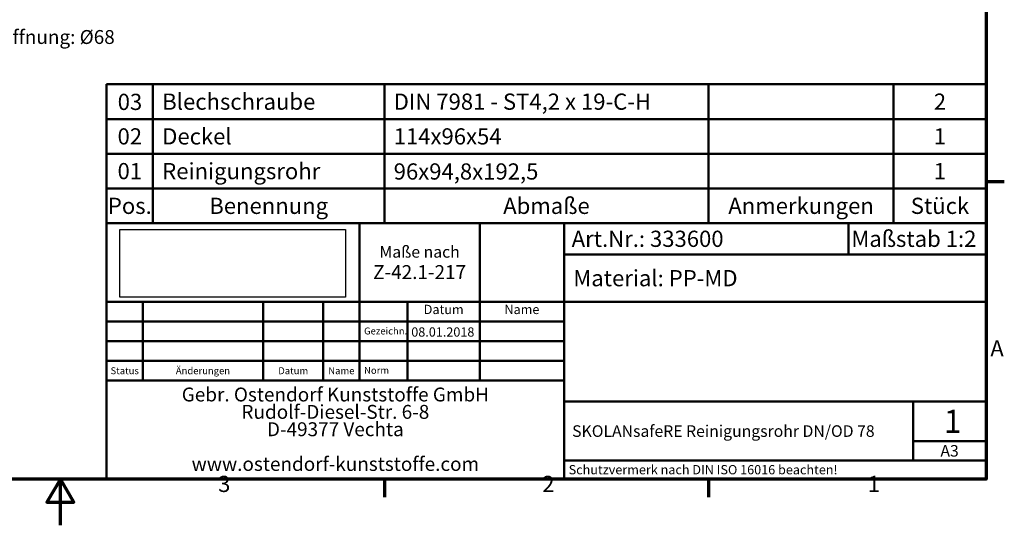
# Model space of a CAD drawing. Units: millimetres. Extents: x 0 to 840, y 0 to 594.
# Drawn here: x 402 to 828, y 0 to 218 of the extents above; entities that cross this region are included whole.
import ezdxf
from ezdxf.enums import TextEntityAlignment as Align

# ---------------------------------------------------------------- set-up
doc = ezdxf.new("R2010")
doc.units = ezdxf.units.MM
doc.header["$LTSCALE"] = 2
for name, color, linetype, lineweight in [('Rahmen (ISO)', 7, 'Continuous', 70), ('Symbol (ISO)', 7, 'Continuous', 25), ('Titel (ISO)', 7, 'Continuous', 50)]:
    doc.layers.add(name, color=color, linetype=linetype, lineweight=lineweight)
doc.styles.add('Notiztext (DIN)', font='isocpeur.ttf')
doc.styles.add('Textstil13', font='isocpeur.ttf')
doc.styles.add('Textstil14', font='isocpeur.ttf')
doc.styles.add('Textstil15', font='isocpeur.ttf')
doc.styles.add('Textstil16', font='isocpeur.ttf')
doc.styles.add('Textstil19', font='isocpeur.ttf')
picture_1 = doc.add_image_def('image1.bmp', size_in_pixel=(300, 90))

# ---------------------------------------------------------------- blocks, each defined once
blk = doc.blocks.new('Ränder Vorgaberahmen')
at = {"layer": 'Rahmen (ISO)'}
for p, q in [((410, 74.25), (413.9, 74.25)), ((280, 10), (280, 6.1)), ((350, 10), (350, 6.1))]:
    blk.add_line(p, q, dxfattribs=at)
at = {"layer": 'Rahmen (ISO)', "flags": 128}
for points in [[(10, 10), (10, 287), (410, 287), (410, 10), (10, 10)], [(210, 0), (210, 10), (207.11, 5), (212.89, 5), (210, 10)]]:
    blk.add_lwpolyline(points, dxfattribs=at)
at = {"layer": 'Rahmen (ISO)', "char_height": 3.5, "attachment_point": 7, "style": 'Notiztext (DIN)'}
for s, insert in [('A', (410.88, 35.38)), ('3', (244.08, 6.1)), ('2', (314.08, 6.1)), ('1', (384.42, 6.1))]:
    blk.add_mtext(s, dxfattribs=dict(at, insert=insert))
blk = doc.blocks.new('Schriftfelder Ostendorf')
at = {"layer": 'Titel (ISO)'}
for p, q in [((99.83, 178.19), (99.83, 185.69)), ((99.83, 185.69), (289.83, 185.69)), ((109.83, 155.69), (109.83, 185.69)), ((159.83, 155.69), (159.83, 185.69)), ((229.83, 155.69), (229.83, 185.69)), ((269.83, 155.69), (269.83, 185.69)), ((289.83, 185.69), (289.83, 178.19)), ((289.83, 178.19), (99.83, 178.19)), ((99.83, 178.19), (99.83, 170.69)), ((289.83, 170.69), (289.83, 178.19)), ((99.83, 163.19), (99.83, 170.69)), ((99.83, 170.69), (289.83, 170.69)), ((289.83, 170.69), (289.83, 163.19)), ((99.83, 155.69), (99.83, 163.19)), ((99.83, 163.19), (289.83, 163.19)), ((289.83, 163.19), (289.83, 155.69)), ((289.83, 155.69), (99.83, 155.69)), ((99.83, 155.69), (99.83, 100.44)), ((154.43, 121.69), (154.43, 155.69)), ((180.43, 138.69), (180.43, 155.69)), ((198.63, 100.44), (198.63, 155.69)), ((260.05, 155.69), (260.05, 148.94)), ((289.83, 100.44), (289.83, 155.69)), ((198.63, 148.94), (289.83, 148.94)), ((99.83, 138.69), (289.83, 138.69)), ((107.63, 121.69), (107.63, 138.69)), ((133.63, 121.69), (133.63, 138.69)), ((146.63, 121.69), (146.63, 138.69)), ((164.83, 121.69), (164.83, 138.69)), ((180.43, 121.69), (180.43, 138.69)), ((99.83, 134.44), (154.43, 134.44)), ((154.43, 134.44), (198.63, 134.44)), ((99.83, 130.19), (154.43, 130.19)), ((154.43, 130.19), (198.63, 130.19)), ((99.83, 125.94), (154.43, 125.94)), ((154.43, 125.94), (198.63, 125.94)), ((99.83, 121.69), (154.43, 121.69)), ((99.83, 121.69), (198.63, 121.69)), ((154.43, 121.69), (198.63, 121.69)), ((198.63, 117.2), (289.83, 117.2)), ((274.03, 104.45), (274.03, 117.2)), ((274.03, 108.59), (289.83, 108.59)), ((198.63, 104.45), (289.83, 104.45)), ((99.83, 100.44), (289.83, 100.44))]:
    blk.add_line(p, q, dxfattribs=at)
at = {"layer": 'Titel (ISO)', "style": 'Textstil16'}
for s, p in [('Datum', (172.63, 135.44)), ('Name', (189.53, 135.44))]:
    blk.add_text(s, height=2, dxfattribs=at).set_placement(p, align=Align.BOTTOM_CENTER)
at = {"layer": 'Titel (ISO)', "style": 'Textstil15'}
for s, p in [('Gezeichn.', (155.43, 131.19)), ('Norm', (155.43, 122.69))]:
    blk.add_text(s, height=1.5, dxfattribs=at).set_placement(p, align=Align.BOTTOM_LEFT)
for s, p in [('Status', (103.73, 123.82)), ('Änderungen', (120.63, 123.82)), ('Datum', (140.13, 123.82)), ('Name', (150.53, 123.82))]:
    blk.add_text(s, height=1.5, dxfattribs=at).set_placement(p, align=Align.MIDDLE_CENTER)
at = {"layer": 'Titel (ISO)', "style": 'Notiztext (DIN)'}
for s, insert, char_height, attachment_point in [('\\fISOCPEUR|b0|i0;03', (104.86, 181.89), 3.5, 5), ('\\fISOCPEUR|b0|i0;Blechschraube', (111.83, 181.94), 3.5, 4), ('\\fISOCPEUR|b0|i0;DIN 7981 - ST4,2 x 19-C-H', (161.83, 181.94), 3.5, 4), ('\\fISOCPEUR|b0|i0;2', (279.83, 181.94), 3.5, 5), ('\\fISOCPEUR|b0|i0;02', (104.83, 174.44), 3.5, 5), ('\\fISOCPEUR|b0|i0;Deckel', (111.83, 174.44), 3.5, 4), ('\\fISOCPEUR|b0|i0;114x96x54', (161.83, 174.44), 3.5, 4), ('\\fISOCPEUR|b0|i0;1', (279.83, 174.44), 3.5, 5), ('\\fISOCPEUR|b0|i0;01', (104.83, 166.94), 3.5, 5), ('\\fISOCPEUR|b0|i0;Reinigungsrohr', (111.83, 166.94), 3.5, 4), ('\\fISOCPEUR|b0|i0;96x94,8x192,5', (161.83, 166.86), 3.5, 4), ('\\fISOCPEUR|b0|i0;1', (279.83, 166.94), 3.5, 5), ('\\fISOCPEUR|b0|i0;Pos.', (104.83, 159.44), 3.5, 5), ('\\fISOCPEUR|b0|i0;Benennung', (134.83, 159.44), 3.5, 5), ('\\fISOCPEUR|b0|i0;Abmaße', (194.83, 159.44), 3.5, 5), ('\\fISOCPEUR|b0|i0;Anmerkungen', (249.83, 159.44), 3.5, 5), ('\\fISOCPEUR|b0|i0;Stück', (279.83, 159.44), 3.5, 5), ('\\fISOCPEUR|b0|i0;Material: PP-MD', (200.63, 143.82), 3.5, 4), ('\\fISOCPEUR|b0|i0;\\H3.0000;Gebr. Ostendorf Kunststoffe GmbH', (149.23, 120.19), 3, 2), ('\\fISOCPEUR|b0|i0;\\H3.0000;Rudolf-Diesel-Str. 6-8', (149.23, 116.44), 3, 2), ('\\fISOCPEUR|b0|i0;\\H3.0000;D-49377 Vechta', (149.23, 112.69), 3, 2), ('\\fISOCPEUR|b0|i0;\\H3.0000;www.ostendorf-kunststoffe.com', (149.23, 105.19), 3, 2), ('\\fISOCPEUR|b0|i0;\\H2.0000;Schutzvermerk nach DIN ISO 16016 beachten!', (199.63, 103.45), 2, 1)]:
    blk.add_mtext(s, dxfattribs=dict(at, insert=insert, char_height=char_height, attachment_point=attachment_point))
at = {"layer": 'Titel (ISO)', "insert": (167.43, 147.19), "char_height": 3.5, "attachment_point": 5, "line_spacing_factor": 0.987666, "style": 'Notiztext (DIN)'}
blk.add_mtext('{\\H0.71429x;Maße nach \\H1.2x;\\PZ-42.1-217}', dxfattribs=at)
at = {"layer": 'Titel (ISO)'}
for tag, p, height, style in [('Art.Nr.:_001', (200.28, 150.57), 3.5, 'Notiztext (DIN)'), ('Maßstab_001', (260.7, 150.57), 3.5, 'Notiztext (DIN)'), ('ERSTELLUNGSDATUM_001', (165.63, 131.19), 2, 'Textstil16'), ('Blattnummer_001', (280.68, 110.4), 5, 'Textstil13'), ('BAUTEILNUMMER_001', (200.38, 109.54), 2.5, 'Textstil14'), ('Blattgröße_001', (279.94, 105.28), 2.49, 'Textstil19')]:
    blk.add_attdef(tag, p, '', height=height, dxfattribs=dict(at, style=style))
at = {"layer": 'Titel (ISO)', "style": 'Textstil16'}
for tag, p in [('KONTROLLDATUM', (165.83, 126.94)), ('KONTROLLIERT_VON', (181.43, 126.94)), ('GENEHM.DAT._KONSTR.', (165.83, 122.69)), ('KONSTR._GEN._VON', (181.43, 122.69))]:
    blk.add_attdef(tag, text='', height=2, dxfattribs=at).set_placement(p, align=Align.BOTTOM_LEFT)
image = blk.add_image(picture_1, insert=(102.7, 139.68), size_in_units=(48.74, 14.62))
image.dxf.flags = 7

msp = doc.modelspace()

# ---------------------------------------------------------------- block references
at = {"xscale": 2, "yscale": 2, "zscale": 2}
msp.add_blockref('Ränder Vorgaberahmen', (0, 0), dxfattribs=at)
msp.add_blockref('Schriftfelder Ostendorf', (240.338, -180.882), dxfattribs=at).add_auto_attribs({'Blattnummer_001': '1', 'Blattgröße_001': 'A3', 'BAUTEILNUMMER_001': 'SKOLANsafeRE Reinigungsrohr DN/OD 78', 'ERSTELLUNGSDATUM_001': '08.01.2018', 'Art.Nr.:_001': 'Art.Nr.: 333600', 'Maßstab_001': 'Maßstab 1:2'})

# ---------------------------------------------------------------- texts
at = {"layer": 'Symbol (ISO)', "insert": (370.085, 213.924), "char_height": 6, "attachment_point": 1, "style": 'Notiztext (DIN)'}
msp.add_mtext('\\fISOCPEUR|b0|i0;\\H6.0000;lichte Öffnung: Ø68', dxfattribs=at)

doc.saveas('drawing.dxf')
